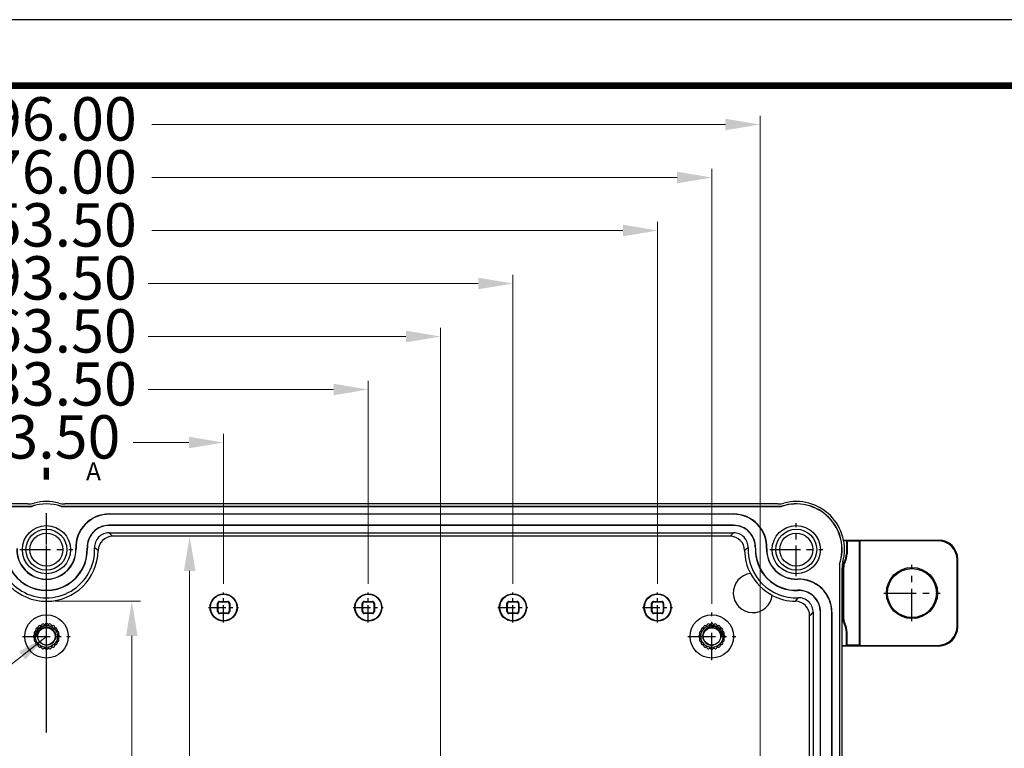
# Model space of a CAD drawing. Units: millimetres. Extents: x 11161 to 11956, y 853 to 1406.
# Drawn here: x 11548 to 11752, y 1254 to 1406 of the extents above; entities that cross this region are included whole.
import ezdxf
from ezdxf.enums import TextEntityAlignment as Align

# ---------------------------------------------------------------- set-up
doc = ezdxf.new("R2010")
doc.units = ezdxf.units.MM
doc.linetypes.add('CENTER', pattern=[50.8, 31.75, -6.35, 6.35, -6.35])
doc.linetypes.add('DIVIDE', pattern=[31.75, 12.7, -6.35, 0, -6.35, 0, -6.35])
for name, color, linetype in [('02___PRT_ALL_AXES', 7, 'Continuous'), ('divide', 56, 'DIVIDE'), ('from', 7, 'Continuous')]:
    doc.layers.add(name, color=color, linetype=linetype)
doc.layers.add('dim', color=3, linetype='Continuous', lineweight=9)
doc.styles.add('FFS', font='SIMFANG.TTF', dxfattribs={"width": 0.9})
doc.styles.add('ROMANC', font='romanc.shx')
doc.styles.add('宋体', font='SimSun.ttf')
doc.dimstyles.new('YanXiu', dxfattribs={"dimtxt": 2.5, "dimasz": 2.2, "dimexe": 1, "dimexo": 0.6, "dimgap": 0.66, "dimtad": 0, "dimzin": 1, "dimdsep": 46, "dimtxsty": 'FFS', "dimcen": 0, "dimclrd": 256, "dimclre": 131, "dimclrt": 42, "dimazin": 0, "dimtfac": 1, "dimtofl": 0, "dimtmove": 0, "dimatfit": 3, "dimfxl": 0, "dimlwd": 5, "dimlwe": 5, "dimarcsym": 0})

# ---------------------------------------------------------------- blocks, each defined once
blk = doc.blocks.new('*D18')
at = {"layer": 'Defpoints', "color": 0}
for p in [(11567.02, 1298.37), (11583, 1298.37), (11567.02, 1056.81)]:
    blk.add_point(p, dxfattribs=at)
at = {"layer": 'dim', "color": 131, "lineweight": 5}
for p, q in [((11568.82, 1298.37), (11584.8, 1298.37)), ((11568.82, 1056.81), (11584.8, 1056.81))]:
    blk.add_line(p, q, dxfattribs=at)
at = {"layer": 'dim', "lineweight": 5}
for p, q in [((11583, 1291.17), (11583, 1198.48)), ((11583, 1064.01), (11583, 1156.7))]:
    blk.add_line(p, q, dxfattribs=at)
at = {"layer": 'dim'}
for points in [[(11581.8, 1291.17), (11584.2, 1291.17), (11583, 1298.37)], [(11581.8, 1064.01), (11584.2, 1064.01), (11583, 1056.81)]]:
    blk.add_solid(points, dxfattribs=at)
at = {"layer": 'dim', "color": 42, "insert": (11583, 1177.59), "char_height": 9, "attachment_point": 5, "rotation": 90, "style": 'FFS'}
blk.add_mtext('241.56', dxfattribs=at)
blk = doc.blocks.new('*D19')
at = {"layer": 'Defpoints', "color": 0}
for p in [(11553.3, 1284.87), (11571, 1284.87), (11553.3, 1070.31)]:
    blk.add_point(p, dxfattribs=at)
at = {"layer": 'dim', "color": 131, "lineweight": 5}
for p, q in [((11555.1, 1284.87), (11572.8, 1284.87)), ((11555.1, 1070.31), (11572.8, 1070.31))]:
    blk.add_line(p, q, dxfattribs=at)
at = {"layer": 'dim', "lineweight": 5}
for p, q in [((11571, 1277.67), (11571, 1198.48)), ((11571, 1077.51), (11571, 1156.7))]:
    blk.add_line(p, q, dxfattribs=at)
at = {"layer": 'dim'}
for points in [[(11569.8, 1277.67), (11572.2, 1277.67), (11571, 1284.87)], [(11569.8, 1077.51), (11572.2, 1077.51), (11571, 1070.31)]]:
    blk.add_solid(points, dxfattribs=at)
at = {"layer": 'dim', "color": 42, "insert": (11571, 1177.59), "char_height": 9, "attachment_point": 5, "rotation": 90, "style": 'FFS'}
blk.add_mtext('214.56', dxfattribs=at)
blk = doc.blocks.new('*D21')
at = {"layer": 'Defpoints', "color": 0}
for p in [(11701.3, 1383.82), (11405.3, 1180.7), (11701.3, 1180.7)]:
    blk.add_point(p, dxfattribs=at)
at = {"layer": 'dim', "color": 131, "lineweight": 5}
for p, q in [((11405.3, 1182.5), (11405.3, 1385.62)), ((11701.3, 1182.5), (11701.3, 1385.62))]:
    blk.add_line(p, q, dxfattribs=at)
at = {"layer": 'dim', "lineweight": 5}
for p, q in [((11412.5, 1383.82), (11531.44, 1383.82)), ((11694.1, 1383.82), (11575.16, 1383.82))]:
    blk.add_line(p, q, dxfattribs=at)
at = {"layer": 'dim'}
for points in [[(11412.5, 1385.02), (11412.5, 1382.62), (11405.3, 1383.82)], [(11694.1, 1385.02), (11694.1, 1382.62), (11701.3, 1383.82)]]:
    blk.add_solid(points, dxfattribs=at)
at = {"layer": 'dim', "color": 42, "insert": (11553.3, 1383.82), "char_height": 9, "attachment_point": 5, "style": 'FFS'}
blk.add_mtext('296.00', dxfattribs=at)
blk = doc.blocks.new('*D5')
at = {"layer": 'Defpoints', "color": 0}
for p in [(11691.3, 1372.82), (11415.3, 1282.54), (11691.3, 1282.54)]:
    blk.add_point(p, dxfattribs=at)
at = {"layer": 'dim', "color": 131, "lineweight": 5}
for p, q in [((11415.3, 1284.34), (11415.3, 1374.62)), ((11691.3, 1284.34), (11691.3, 1374.62))]:
    blk.add_line(p, q, dxfattribs=at)
at = {"layer": 'dim', "lineweight": 5}
for p, q in [((11422.5, 1372.82), (11531.44, 1372.82)), ((11684.1, 1372.82), (11575.16, 1372.82))]:
    blk.add_line(p, q, dxfattribs=at)
at = {"layer": 'dim'}
for points in [[(11422.5, 1374.02), (11422.5, 1371.62), (11415.3, 1372.82)], [(11684.1, 1374.02), (11684.1, 1371.62), (11691.3, 1372.82)]]:
    blk.add_solid(points, dxfattribs=at)
at = {"layer": 'dim', "color": 42, "insert": (11553.3, 1372.82), "char_height": 9, "attachment_point": 5, "style": 'FFS'}
blk.add_mtext('276.00', dxfattribs=at)
blk = doc.blocks.new('*D6')
at = {"layer": 'Defpoints', "color": 0}
for p in [(11680.05, 1361.82), (11426.55, 1286.7), (11680.05, 1286.7)]:
    blk.add_point(p, dxfattribs=at)
at = {"layer": 'dim', "color": 131, "lineweight": 5}
for p, q in [((11426.55, 1288.5), (11426.55, 1363.62)), ((11680.05, 1288.5), (11680.05, 1363.62))]:
    blk.add_line(p, q, dxfattribs=at)
at = {"layer": 'dim', "lineweight": 5}
for p, q in [((11433.75, 1361.82), (11531.44, 1361.82)), ((11672.85, 1361.82), (11575.16, 1361.82))]:
    blk.add_line(p, q, dxfattribs=at)
at = {"layer": 'dim'}
for points in [[(11433.75, 1363.02), (11433.75, 1360.62), (11426.55, 1361.82)], [(11672.85, 1363.02), (11672.85, 1360.62), (11680.05, 1361.82)]]:
    blk.add_solid(points, dxfattribs=at)
at = {"layer": 'dim', "color": 42, "insert": (11553.3, 1361.82), "char_height": 9, "attachment_point": 5, "style": 'FFS'}
blk.add_mtext('253.50', dxfattribs=at)
blk = doc.blocks.new('*D7')
at = {"layer": 'Defpoints', "color": 0}
for p in [(11650.05, 1350.82), (11456.55, 1286.7), (11650.05, 1286.7)]:
    blk.add_point(p, dxfattribs=at)
at = {"layer": 'dim', "color": 131, "lineweight": 5}
for p, q in [((11456.55, 1288.5), (11456.55, 1352.62)), ((11650.05, 1288.5), (11650.05, 1352.62))]:
    blk.add_line(p, q, dxfattribs=at)
at = {"layer": 'dim', "lineweight": 5}
for p, q in [((11463.75, 1350.82), (11532.21, 1350.82)), ((11642.85, 1350.82), (11574.38, 1350.82))]:
    blk.add_line(p, q, dxfattribs=at)
at = {"layer": 'dim'}
for points in [[(11463.75, 1352.02), (11463.75, 1349.62), (11456.55, 1350.82)], [(11642.85, 1352.02), (11642.85, 1349.62), (11650.05, 1350.82)]]:
    blk.add_solid(points, dxfattribs=at)
at = {"layer": 'dim', "color": 42, "insert": (11553.3, 1350.82), "char_height": 9, "attachment_point": 5, "style": 'FFS'}
blk.add_mtext('193.50', dxfattribs=at)
blk = doc.blocks.new('*D8')
at = {"layer": 'Defpoints', "color": 0}
for p in [(11635.05, 1339.82), (11471.55, 1180.7), (11635.05, 1180.7)]:
    blk.add_point(p, dxfattribs=at)
at = {"layer": 'dim', "color": 131, "lineweight": 5}
for p, q in [((11471.55, 1182.5), (11471.55, 1341.62)), ((11635.05, 1182.5), (11635.05, 1341.62))]:
    blk.add_line(p, q, dxfattribs=at)
at = {"layer": 'dim', "lineweight": 5}
for p, q in [((11478.75, 1339.82), (11532.21, 1339.82)), ((11627.85, 1339.82), (11574.38, 1339.82))]:
    blk.add_line(p, q, dxfattribs=at)
at = {"layer": 'dim'}
for points in [[(11478.75, 1341.02), (11478.75, 1338.62), (11471.55, 1339.82)], [(11627.85, 1341.02), (11627.85, 1338.62), (11635.05, 1339.82)]]:
    blk.add_solid(points, dxfattribs=at)
at = {"layer": 'dim', "color": 42, "insert": (11553.3, 1339.82), "char_height": 9, "attachment_point": 5, "style": 'FFS'}
blk.add_mtext('163.50', dxfattribs=at)
blk = doc.blocks.new('*D9')
at = {"layer": 'Defpoints', "color": 0}
for p in [(11620.05, 1328.82), (11486.55, 1286.7), (11620.05, 1286.7)]:
    blk.add_point(p, dxfattribs=at)
at = {"layer": 'dim', "color": 131, "lineweight": 5}
for p, q in [((11486.55, 1288.5), (11486.55, 1330.62)), ((11620.05, 1288.5), (11620.05, 1330.62))]:
    blk.add_line(p, q, dxfattribs=at)
at = {"layer": 'dim', "lineweight": 5}
for p, q in [((11493.75, 1328.82), (11532.21, 1328.82)), ((11612.85, 1328.82), (11574.38, 1328.82))]:
    blk.add_line(p, q, dxfattribs=at)
at = {"layer": 'dim'}
for points in [[(11493.75, 1330.02), (11493.75, 1327.62), (11486.55, 1328.82)], [(11612.85, 1330.02), (11612.85, 1327.62), (11620.05, 1328.82)]]:
    blk.add_solid(points, dxfattribs=at)
at = {"layer": 'dim', "color": 42, "insert": (11553.3, 1328.82), "char_height": 9, "attachment_point": 5, "style": 'FFS'}
blk.add_mtext('133.50', dxfattribs=at)
blk = doc.blocks.new('*D10')
at = {"layer": 'Defpoints', "color": 0}
for p in [(11590.05, 1317.82), (11516.55, 1286.7), (11590.05, 1286.7)]:
    blk.add_point(p, dxfattribs=at)
at = {"layer": 'dim', "color": 131, "lineweight": 5}
for p, q in [((11516.55, 1288.5), (11516.55, 1319.62)), ((11590.05, 1288.5), (11590.05, 1319.62))]:
    blk.add_line(p, q, dxfattribs=at)
at = {"layer": 'dim', "lineweight": 5}
for p, q in [((11523.75, 1317.82), (11535.3, 1317.82)), ((11582.85, 1317.82), (11571.3, 1317.82))]:
    blk.add_line(p, q, dxfattribs=at)
at = {"layer": 'dim'}
for points in [[(11523.75, 1319.02), (11523.75, 1316.62), (11516.55, 1317.82)], [(11582.85, 1319.02), (11582.85, 1316.62), (11590.05, 1317.82)]]:
    blk.add_solid(points, dxfattribs=at)
at = {"layer": 'dim', "color": 42, "insert": (11553.3, 1317.82), "char_height": 9, "attachment_point": 5, "style": 'FFS'}
blk.add_mtext('73.50', dxfattribs=at)
blk = doc.blocks.new('TK-D')
at = {"layer": 'from'}
blk.add_lwpolyline([(-594.5, -413.12), (594.5, -413.12), (594.5, 413.12), (-594.5, 413.12)], close=True, dxfattribs=at)
at = {"layer": 'from', "const_width": 2.05}
blk.add_lwpolyline([(-574.01, -392.63), (-574.01, 392.63), (574.01, 392.63), (574.01, -392.63), (-574.01, -392.63)], dxfattribs=at)
at = {"layer": 'from', "color": 6, "style": '宋体', "width": 0.7}
blk.add_attdef('70001', text='', height=6.65, dxfattribs=at).set_placement((459.48, -354.07), align=Align.MIDDLE)

msp = doc.modelspace()

# ---------------------------------------------------------------- linework, layer by layer
at = {"color": 7, "linetype": 'Continuous'}
for p, q in [((11549.458, 1305.089), (11401.64, 1305.089)), ((11704.958, 1305.089), (11557.14, 1305.089)), ((11400.837, 1304.568), (11550.261, 1304.568)), ((11400.84, 1304.589), (11550.258, 1304.589)), ((11556.337, 1304.568), (11705.761, 1304.568)), ((11556.34, 1304.589), (11705.758, 1304.589)), ((11566.289, 1302.989), (11695.809, 1302.989)), ((11566.289, 1302.94), (11566.289, 1302.989)), ((11695.809, 1302.94), (11566.289, 1302.94)), ((11695.809, 1302.94), (11695.809, 1302.989)), ((11695.809, 1300.65), (11566.289, 1300.65)), ((11566.289, 1300.601), (11566.289, 1300.65)), ((11695.809, 1300.601), (11566.289, 1300.601)), ((11566.289, 1299.089), (11695.809, 1299.089)), ((11695.809, 1300.601), (11695.809, 1300.65)), ((11695.081, 1298.369), (11567.017, 1298.369)), ((11718.593, 1297.589), (11738.3, 1297.589)), ((11719.199, 1297.449), (11718.606, 1297.449)), ((11719.339, 1297.379), (11719.199, 1297.449)), ((11719.199, 1297.449), (11719.199, 1294.738)), ((11719.339, 1297.379), (11719.339, 1294.738)), ((11721.859, 1297.379), (11719.339, 1297.379)), ((11721.859, 1297.379), (11721.999, 1297.449)), ((11721.859, 1297.379), (11721.859, 1275.798)), ((11721.999, 1297.449), (11721.999, 1275.728)), ((11738.16, 1297.449), (11721.999, 1297.449)), ((11738.3, 1297.589), (11738.16, 1297.449)), ((11559.443, 1295.825), (11559.394, 1295.823)), ((11561.78, 1295.915), (11561.732, 1295.913)), ((11700.317, 1295.915), (11700.366, 1295.913)), ((11702.655, 1295.825), (11702.703, 1295.823)), ((11719.199, 1294.738), (11719.339, 1294.738)), ((11742.299, 1293.589), (11742.159, 1293.45)), ((11742.159, 1279.728), (11742.159, 1293.45)), ((11742.299, 1279.588), (11742.299, 1293.589)), ((11717.778, 1292.551), (11717.778, 1062.627)), ((11717.799, 1292.547), (11717.799, 1062.63)), ((11718.299, 1063.429), (11718.299, 1291.748)), ((11718.499, 1292.014), (11718.499, 1281.163)), ((11718.639, 1281.199), (11718.639, 1291.979)), ((11709.035, 1289.444), (11709.034, 1289.493)), ((11709.125, 1287.107), (11709.124, 1287.156)), ((11588.895, 1284.343), (11588.799, 1284.439)), ((11588.799, 1282.739), (11588.799, 1284.439)), ((11589.295, 1284.743), (11589.199, 1284.839)), ((11589.199, 1284.839), (11590.899, 1284.839)), ((11589.295, 1284.743), (11590.803, 1284.743)), ((11590.803, 1284.743), (11590.899, 1284.839)), ((11591.203, 1284.343), (11591.299, 1284.439)), ((11591.299, 1284.439), (11591.299, 1282.739)), ((11618.895, 1284.343), (11618.799, 1284.439)), ((11618.799, 1282.739), (11618.799, 1284.439)), ((11619.295, 1284.743), (11619.199, 1284.839)), ((11619.199, 1284.839), (11620.899, 1284.839)), ((11619.295, 1284.743), (11620.803, 1284.743)), ((11620.803, 1284.743), (11620.899, 1284.839)), ((11621.203, 1284.343), (11621.299, 1284.439)), ((11621.299, 1284.439), (11621.299, 1282.739)), ((11648.895, 1284.343), (11648.799, 1284.439)), ((11648.799, 1282.739), (11648.799, 1284.439)), ((11649.295, 1284.743), (11649.199, 1284.839)), ((11649.199, 1284.839), (11650.899, 1284.839)), ((11649.295, 1284.743), (11650.803, 1284.743)), ((11650.803, 1284.743), (11650.899, 1284.839)), ((11651.203, 1284.343), (11651.299, 1284.439)), ((11651.299, 1284.439), (11651.299, 1282.739)), ((11678.895, 1284.343), (11678.799, 1284.439)), ((11678.799, 1282.739), (11678.799, 1284.439)), ((11679.295, 1284.743), (11679.199, 1284.839)), ((11679.199, 1284.839), (11680.899, 1284.839)), ((11679.295, 1284.743), (11680.803, 1284.743)), ((11680.803, 1284.743), (11680.899, 1284.839)), ((11681.203, 1284.343), (11681.299, 1284.439)), ((11681.299, 1284.439), (11681.299, 1282.739)), ((11588.895, 1282.835), (11588.799, 1282.739)), ((11588.895, 1282.835), (11588.895, 1284.343)), ((11589.295, 1282.435), (11589.199, 1282.339)), ((11590.803, 1282.435), (11589.295, 1282.435)), ((11590.803, 1282.435), (11590.899, 1282.339)), ((11591.203, 1284.343), (11591.203, 1282.835)), ((11591.203, 1282.835), (11591.299, 1282.739)), ((11618.895, 1282.835), (11618.799, 1282.739)), ((11618.895, 1282.835), (11618.895, 1284.343)), ((11619.295, 1282.435), (11619.199, 1282.339)), ((11620.803, 1282.435), (11619.295, 1282.435)), ((11620.803, 1282.435), (11620.899, 1282.339)), ((11621.203, 1284.343), (11621.203, 1282.835)), ((11621.203, 1282.835), (11621.299, 1282.739)), ((11648.895, 1282.835), (11648.799, 1282.739)), ((11648.895, 1282.835), (11648.895, 1284.343)), ((11649.295, 1282.435), (11649.199, 1282.339)), ((11650.803, 1282.435), (11649.295, 1282.435)), ((11650.803, 1282.435), (11650.899, 1282.339)), ((11651.203, 1284.343), (11651.203, 1282.835)), ((11651.203, 1282.835), (11651.299, 1282.739)), ((11678.895, 1282.835), (11678.799, 1282.739)), ((11678.895, 1282.835), (11678.895, 1284.343)), ((11679.295, 1282.435), (11679.199, 1282.339)), ((11680.803, 1282.435), (11679.295, 1282.435)), ((11680.803, 1282.435), (11680.899, 1282.339)), ((11681.203, 1284.343), (11681.203, 1282.835)), ((11681.203, 1282.835), (11681.299, 1282.739)), ((11712.299, 1282.598), (11712.299, 1072.579)), ((11713.811, 1072.579), (11713.811, 1282.598)), ((11713.811, 1282.598), (11713.86, 1282.598)), ((11713.86, 1072.579), (11713.86, 1282.598)), ((11716.15, 1072.579), (11716.15, 1282.598)), ((11716.15, 1282.598), (11716.199, 1282.598)), ((11716.199, 1282.598), (11716.199, 1072.579)), ((11590.899, 1282.339), (11589.199, 1282.339)), ((11620.899, 1282.339), (11619.199, 1282.339)), ((11650.899, 1282.339), (11649.199, 1282.339)), ((11680.899, 1282.339), (11679.199, 1282.339)), ((11711.579, 1073.307), (11711.579, 1281.871)), ((11719.199, 1275.728), (11719.199, 1278.439)), ((11719.199, 1278.439), (11719.339, 1278.439)), ((11719.339, 1275.798), (11719.339, 1278.439)), ((11742.299, 1279.588), (11742.159, 1279.728)), ((11554.668, 1276.324), (11554.666, 1276.322)), ((11689.93, 1276.324), (11689.932, 1276.322)), ((11718.299, 1275.728), (11719.199, 1275.728)), ((11738.3, 1275.589), (11718.299, 1275.589)), ((11719.339, 1275.798), (11719.199, 1275.728)), ((11721.859, 1275.798), (11719.339, 1275.798)), ((11721.859, 1275.798), (11721.999, 1275.728)), ((11721.999, 1275.728), (11738.16, 1275.728)), ((11738.3, 1275.589), (11738.16, 1275.728))]:
    msp.add_line(p, q, dxfattribs=at)
at = {"color": 1, "linetype": 'CENTER', "ltscale": 1.024}
msp.add_line((11553.299, 1049.589), (11553.299, 1305.589), dxfattribs=at)
at = {"color": 1, "linetype": 'CENTER', "ltscale": 0.2}
for p, q in [((11553.299, 1290.089), (11553.299, 1301.089)), ((11708.799, 1290.089), (11708.799, 1301.089)), ((11547.799, 1295.589), (11558.799, 1295.589)), ((11703.299, 1295.589), (11714.299, 1295.589))]:
    msp.add_line(p, q, dxfattribs=at)
at = {"color": 1, "linetype": 'CENTER', "ltscale": 0.212}
for p, q in [((11732.799, 1280.759), (11732.799, 1292.419)), ((11726.969, 1286.589), (11738.629, 1286.589))]:
    msp.add_line(p, q, dxfattribs=at)
at = {"color": 1, "linetype": 'CENTER', "ltscale": 0.113091}
for p, q in [((11590.049, 1280.479), (11590.049, 1286.699)), ((11620.049, 1280.479), (11620.049, 1286.699)), ((11650.049, 1280.479), (11650.049, 1286.699)), ((11680.049, 1280.479), (11680.049, 1286.699)), ((11586.939, 1283.589), (11593.159, 1283.589)), ((11616.939, 1283.589), (11623.159, 1283.589)), ((11646.939, 1283.589), (11653.159, 1283.589)), ((11676.939, 1283.589), (11683.159, 1283.589))]:
    msp.add_line(p, q, dxfattribs=at)
at = {"color": 7, "linetype": 'Continuous'}
for centre, radius in [((11553.299, 1295.589), 5), ((11553.299, 1295.589), 4.25), ((11708.799, 1295.589), 5), ((11708.799, 1295.589), 4.25), ((11732.799, 1286.589), 5.3), ((11732.799, 1286.589), 5.086), ((11590.049, 1283.589), 2.827), ((11590.049, 1283.589), 2.74), ((11620.049, 1283.589), 2.827), ((11620.049, 1283.589), 2.74), ((11650.049, 1283.589), 2.827), ((11650.049, 1283.589), 2.74), ((11680.049, 1283.589), 2.827), ((11680.049, 1283.589), 2.74), ((11553.299, 1277.589), 2.3), ((11553.299, 1277.589), 1.8), ((11691.299, 1277.589), 2.3), ((11691.299, 1277.589), 1.8)]:
    msp.add_circle(centre, radius, dxfattribs=at)
for centre, radius, start, end in [((11549.458, 1310.089), 5, 270, 284.83511), ((11553.299, 1295.589), 9.479, 71.30747, 108.69253), ((11553.299, 1295.589), 10, 75.16489, 104.83511), ((11557.14, 1310.089), 5, 255.16489, 270), ((11704.958, 1310.089), 5, 270, 284.83511), ((11708.799, 1295.589), 9.5, 341.32828, 108.67172), ((11708.799, 1295.589), 9.479, 341.30747, 108.69253), ((11708.799, 1295.589), 10, 345.16489, 104.83511), ((11553.299, 1295.589), 9.5, 104.93045, 108.67172), ((11553.299, 1295.589), 9.5, 71.32828, 75.06734), ((11566.289, 1296.089), 6.9, 90, 182.20423), ((11566.289, 1296.089), 6.851, 90, 182.20423), ((11695.809, 1296.089), 6.9, 357.79577, 90), ((11695.809, 1296.089), 6.851, 357.79577, 90), ((11566.289, 1296.089), 4.561, 90, 182.20423), ((11566.289, 1296.089), 4.512, 90, 182.20423), ((11566.289, 1296.089), 3, 89.99904, 182.20573), ((11540.209, 1271.996), 37.606, 44.53043, 46.09027), ((11721.889, 1271.996), 37.606, 133.90974, 135.46957), ((11695.809, 1296.089), 4.561, 357.79577, 90), ((11695.809, 1296.089), 4.512, 357.79577, 90), ((11695.809, 1296.089), 3, 357.79429, 90.00096), ((11567.017, 1295.369), 3, 89.99917, 179.08266), ((11695.081, 1295.369), 3, 0.91734, 90.00083), ((11553.299, 1295.589), 10.72, 180.91817, 359.08183), ((11553.299, 1295.589), 10, 177.79525, 2.20474), ((11553.299, 1295.589), 8.488, 177.79577, 2.20423), ((11553.299, 1295.589), 8.439, 177.79577, 2.20423), ((11553.299, 1295.589), 6.149, 177.79577, 2.20423), ((11553.299, 1295.589), 6.1, 177.79577, 2.20423), ((11548.015, 1275.292), 25.712, 51.50873, 53.54725), ((11714.083, 1275.292), 25.711, 126.45275, 128.49127), ((11708.799, 1295.589), 10.72, 180.91817, 207.59637), ((11708.799, 1295.589), 10, 177.79525, 272.20475), ((11708.799, 1295.589), 8.488, 177.79577, 272.20423), ((11708.799, 1295.589), 8.439, 177.79577, 272.20423), ((11708.799, 1295.589), 6.149, 177.79577, 272.20423), ((11708.799, 1295.589), 6.1, 177.79577, 272.20423), ((11715.549, 1294.738), 3.65, 331.17299, 0), ((11715.549, 1294.738), 3.79, 331.53036, 0), ((11723.299, 1291.748), 5, 165.16489, 180), ((11720.498, 1292.014), 1.999, 160.73962, 180.00026), ((11720.5, 1292.013), 2.002, 151.17993, 160.73242), ((11720.637, 1291.979), 1.999, 151.53011, 180.00025), ((11726.246, 1314.276), 22.58, 250.60303, 250.96232), ((11699.799, 1286.589), 4.065, 96.47849, 353.52151), ((11708.799, 1295.589), 10.681, 207.6765, 242.3235), ((11729.985, 1336.709), 46.147, 255.58691, 255.7659), ((11709.299, 1282.598), 6.9, 0, 92.20423), ((11709.299, 1282.598), 6.851, 0, 92.20423), ((11709.299, 1282.598), 4.561, 0, 92.20423), ((11709.299, 1282.598), 4.512, 0, 92.20423), ((11708.799, 1295.589), 10.72, 242.40363, 269.08183), ((11688.538, 1300.846), 25.667, 321.50697, 323.549), ((11708.579, 1281.871), 3, 359.99917, 89.08266), ((11709.299, 1282.598), 3, 359.99904, 92.20571), ((11685.247, 1308.639), 37.549, 314.52924, 316.09145), ((11730.002, 1236.402), 46.215, 104.23421, 104.41294), ((11720.498, 1281.163), 1.999, 179.99974, 208.82727), ((11720.637, 1281.199), 1.999, 179.99975, 208.46989), ((11551.031, 1278.326), 0.315, 102.29192, 221.70808), ((11550.932, 1278.78), 0.15, 282.29192, 29.18149), ((11551.37, 1278.99), 0.315, 84.29192, 203.70808), ((11553.299, 1277.589), 2.5, 152.72209, 153.27791), ((11550.944, 1278.803), 0.15, 332.72209, 23.70808), ((11553.278, 1277.531), 2.08, 142.79855, 178.4003), ((11551.416, 1279.453), 0.15, 264.29192, 11.18149), ((11553.299, 1277.589), 2.5, 134.72209, 135.27791), ((11551.434, 1279.472), 0.15, 314.72209, 5.70808), ((11551.897, 1279.518), 0.315, 66.29192, 185.70808), ((11553.259, 1277.543), 2.058, 133.83698, 142.7411), ((11553.253, 1277.549), 2.048, 124.91223, 133.83239), ((11552.084, 1279.944), 0.15, 246.29192, 353.18149), ((11553.299, 1277.589), 2.5, 116.72209, 117.27791), ((11552.107, 1279.956), 0.15, 296.72209, 347.70808), ((11552.562, 1279.857), 0.315, 48.29192, 167.70808), ((11552.872, 1280.204), 0.15, 228.29192, 335.18149), ((11553.299, 1277.589), 2.5, 98.72209, 99.27791), ((11552.897, 1280.208), 0.15, 278.72209, 329.70808), ((11553.299, 1279.973), 0.315, 30.29192, 149.70808), ((11553.701, 1280.208), 0.15, 210.29192, 317.18149), ((11553.299, 1277.589), 2.5, 80.72209, 81.27791), ((11553.726, 1280.204), 0.15, 260.72209, 311.70808), ((11554.036, 1279.857), 0.315, 12.29192, 131.70808), ((11554.491, 1279.956), 0.15, 192.29192, 299.18149), ((11553.299, 1277.589), 2.5, 62.72209, 63.27791), ((11554.513, 1279.944), 0.15, 242.72209, 293.70808), ((11554.701, 1279.518), 0.315, 354.29192, 113.70808), ((11553.257, 1277.633), 1.956, 43.86208, 45.94918), ((11553.26, 1277.635), 1.953, 34.85834, 43.86277), ((11555.164, 1279.472), 0.15, 174.29192, 281.18149), ((11553.299, 1277.589), 2.5, 44.72209, 45.27791), ((11555.182, 1279.453), 0.15, 224.72209, 275.70808), ((11555.228, 1278.99), 0.315, 336.29192, 95.70808), ((11555.654, 1278.803), 0.15, 156.29192, 263.18149), ((11553.299, 1277.589), 2.5, 26.72209, 27.27791), ((11555.666, 1278.78), 0.15, 206.72209, 257.70808), ((11555.567, 1278.326), 0.315, 318.29192, 77.70808), ((11689.031, 1278.326), 0.315, 102.29192, 221.70808), ((11688.944, 1278.803), 0.15, 276.81851, 23.70808), ((11688.932, 1278.78), 0.15, 282.29192, 333.27791), ((11689.37, 1278.99), 0.315, 84.29192, 203.70808), ((11691.299, 1277.589), 2.5, 152.72209, 153.27791), ((11689.416, 1279.453), 0.15, 264.29192, 315.27791), ((11689.434, 1279.472), 0.15, 258.81851, 5.70808), ((11691.299, 1277.589), 2.5, 134.72209, 135.27791), ((11689.897, 1279.518), 0.315, 66.29192, 185.70808), ((11691.338, 1277.635), 1.953, 136.13723, 145.14166), ((11691.341, 1277.633), 1.956, 134.05082, 136.13792), ((11690.084, 1279.944), 0.15, 246.29192, 297.27791), ((11690.107, 1279.956), 0.15, 240.81851, 347.70808), ((11691.299, 1277.589), 2.5, 116.72209, 117.27791), ((11690.562, 1279.857), 0.315, 48.29192, 167.70808), ((11690.872, 1280.204), 0.15, 228.29192, 279.27791), ((11690.897, 1280.208), 0.15, 222.81851, 329.70808), ((11691.299, 1277.589), 2.5, 98.72209, 99.27791), ((11691.299, 1279.973), 0.315, 30.29192, 149.70808), ((11691.701, 1280.208), 0.15, 210.29192, 261.27791), ((11691.726, 1280.204), 0.15, 204.81851, 311.70808), ((11691.299, 1277.589), 2.5, 80.72209, 81.27791), ((11692.036, 1279.857), 0.315, 12.29192, 131.70808), ((11692.491, 1279.956), 0.15, 192.29192, 243.27791), ((11692.513, 1279.944), 0.15, 186.81851, 293.70808), ((11691.299, 1277.589), 2.5, 62.72209, 63.27791), ((11691.345, 1277.549), 2.048, 46.16761, 55.08777), ((11692.701, 1279.518), 0.315, 354.29192, 113.70808), ((11691.339, 1277.543), 2.058, 37.2589, 46.16302), ((11691.319, 1277.531), 2.08, 1.5997, 37.20145), ((11693.164, 1279.472), 0.15, 174.29192, 225.27791), ((11693.182, 1279.453), 0.15, 168.81851, 275.70808), ((11691.299, 1277.589), 2.5, 44.72209, 45.27791), ((11693.228, 1278.99), 0.315, 336.29192, 95.70808), ((11693.654, 1278.803), 0.15, 156.29192, 207.27791), ((11693.666, 1278.78), 0.15, 150.81851, 257.70808), ((11691.299, 1277.589), 2.5, 26.72209, 27.27791), ((11693.567, 1278.326), 0.315, 318.29192, 77.70808), ((11726.261, 1258.858), 22.625, 109.03799, 109.39657), ((11715.549, 1278.439), 3.65, 0, 28.82701), ((11715.549, 1278.439), 3.79, 0, 28.46964), ((11550.914, 1277.589), 0.315, 120.29192, 239.70808), ((11551.031, 1276.852), 0.315, 138.29192, 257.70808), ((11550.684, 1277.161), 0.15, 318.29192, 65.18149), ((11550.68, 1277.99), 0.15, 300.29192, 47.18149), ((11550.68, 1277.187), 0.15, 8.72209, 59.70808), ((11550.684, 1278.016), 0.15, 350.72209, 41.70808), ((11553.299, 1277.589), 2.5, 170.72209, 171.27791), ((11553.299, 1277.589), 2.5, 188.72209, 189.27791), ((11550.944, 1276.374), 0.15, 336.29192, 83.18149), ((11550.932, 1276.397), 0.15, 26.72209, 77.70808), ((11551.37, 1276.187), 0.315, 156.29192, 275.70808), ((11553.299, 1277.589), 2.5, 206.72209, 207.27791), ((11555.228, 1276.187), 0.315, 264.29192, 23.70808), ((11555.654, 1276.374), 0.15, 152.72209, 203.70808), ((11555.666, 1276.397), 0.15, 102.29192, 209.18149), ((11553.299, 1277.589), 2.5, 332.72209, 333.27791), ((11555.567, 1276.852), 0.315, 282.29192, 41.70808), ((11555.914, 1278.016), 0.15, 138.29192, 245.18149), ((11555.914, 1277.161), 0.15, 170.72209, 221.70808), ((11553.299, 1277.589), 2.5, 8.72209, 9.27791), ((11553.299, 1277.589), 2.5, 350.72209, 351.27791), ((11555.918, 1277.187), 0.15, 120.29192, 227.18149), ((11555.918, 1277.99), 0.15, 188.72209, 239.70808), ((11555.684, 1277.589), 0.315, 300.29192, 59.70808), ((11688.914, 1277.589), 0.315, 120.29192, 239.70808), ((11689.031, 1276.852), 0.315, 138.29192, 257.70808), ((11688.684, 1278.016), 0.15, 294.81851, 41.70808), ((11688.68, 1277.99), 0.15, 300.29192, 351.27791), ((11688.68, 1277.187), 0.15, 312.81851, 59.70808), ((11688.684, 1277.161), 0.15, 318.29192, 9.27791), ((11691.299, 1277.589), 2.5, 170.72209, 171.27791), ((11691.299, 1277.589), 2.5, 188.72209, 189.27791), ((11688.932, 1276.397), 0.15, 330.81851, 77.70808), ((11689.37, 1276.187), 0.315, 156.29192, 275.70808), ((11691.299, 1277.589), 2.5, 206.72209, 207.27791), ((11688.944, 1276.374), 0.15, 336.29192, 27.27791), ((11693.228, 1276.187), 0.315, 264.29192, 23.70808), ((11693.654, 1276.374), 0.15, 96.81851, 203.70808), ((11691.299, 1277.589), 2.5, 332.72209, 333.27791), ((11693.666, 1276.397), 0.15, 102.29192, 153.27791), ((11693.567, 1276.852), 0.315, 282.29192, 41.70808), ((11693.914, 1278.016), 0.15, 138.29192, 189.27791), ((11693.914, 1277.161), 0.15, 114.81851, 221.70808), ((11691.299, 1277.589), 2.5, 8.72209, 9.27791), ((11691.299, 1277.589), 2.5, 350.72209, 351.27791), ((11693.918, 1277.99), 0.15, 132.81851, 239.70808), ((11693.918, 1277.187), 0.15, 120.29192, 171.27791), ((11693.684, 1277.589), 0.315, 300.29192, 59.70808), ((11551.416, 1275.724), 0.15, 44.72209, 95.70808), ((11551.434, 1275.706), 0.15, 354.29192, 101.18149), ((11553.299, 1277.589), 2.5, 224.72209, 225.27791), ((11551.897, 1275.659), 0.315, 174.29192, 293.70808), ((11552.084, 1275.233), 0.15, 62.72209, 113.70808), ((11552.107, 1275.222), 0.15, 12.29192, 119.18149), ((11553.299, 1277.589), 2.5, 242.72209, 243.27791), ((11552.562, 1275.321), 0.315, 192.29192, 311.70808), ((11552.872, 1274.973), 0.15, 80.72209, 131.70808), ((11552.897, 1274.969), 0.15, 30.29192, 137.18149), ((11553.299, 1277.589), 2.5, 260.72209, 261.27791), ((11553.358, 1277.573), 1.799, 255.21104, 258.15058), ((11553.359, 1277.579), 1.805, 258.14915, 258.86921), ((11553.359, 1277.58), 1.806, 258.86917, 259.16557), ((11553.359, 1277.581), 1.807, 259.16557, 259.55698), ((11553.299, 1275.204), 0.315, 210.29192, 329.70808), ((11553.701, 1274.969), 0.15, 98.72209, 149.70808), ((11553.726, 1274.973), 0.15, 48.29192, 155.18149), ((11553.299, 1277.589), 2.5, 278.72209, 279.27791), ((11554.036, 1275.321), 0.315, 228.29192, 347.70808), ((11554.491, 1275.222), 0.15, 116.72209, 167.70808), ((11554.513, 1275.233), 0.15, 66.29192, 173.18149), ((11553.299, 1277.589), 2.5, 296.72209, 297.27791), ((11554.701, 1275.659), 0.315, 246.29192, 5.70808), ((11555.164, 1275.706), 0.15, 134.72209, 185.70808), ((11555.182, 1275.724), 0.15, 84.29192, 191.18149), ((11553.299, 1277.589), 2.5, 314.72209, 315.27791), ((11689.416, 1275.724), 0.15, 348.81851, 95.70808), ((11691.299, 1277.589), 2.5, 224.72209, 225.27791), ((11689.434, 1275.706), 0.15, 354.29192, 45.27791), ((11689.897, 1275.659), 0.315, 174.29192, 293.70808), ((11690.084, 1275.233), 0.15, 6.81851, 113.70808), ((11691.299, 1277.589), 2.5, 242.72209, 243.27791), ((11690.107, 1275.222), 0.15, 12.29192, 63.27791), ((11690.562, 1275.321), 0.315, 192.29192, 311.70808), ((11690.872, 1274.973), 0.15, 24.81851, 131.70808), ((11691.299, 1277.589), 2.5, 260.72209, 261.27791), ((11690.897, 1274.969), 0.15, 30.29192, 81.27791), ((11691.299, 1275.204), 0.315, 210.29192, 329.70808), ((11691.239, 1277.581), 1.807, 280.44302, 280.83443), ((11691.701, 1274.969), 0.15, 42.81851, 149.70808), ((11691.239, 1277.58), 1.806, 280.83443, 281.13083), ((11691.239, 1277.579), 1.805, 281.13079, 281.85085), ((11691.24, 1277.573), 1.799, 281.84942, 284.78896), ((11691.299, 1277.589), 2.5, 278.72209, 279.27791), ((11691.726, 1274.973), 0.15, 48.29192, 99.27791), ((11692.036, 1275.321), 0.315, 228.29192, 347.70808), ((11692.491, 1275.222), 0.15, 60.81851, 167.70808), ((11691.299, 1277.589), 2.5, 296.72209, 297.27791), ((11692.513, 1275.233), 0.15, 66.29192, 117.27791), ((11692.701, 1275.659), 0.315, 246.29192, 5.70808), ((11693.164, 1275.706), 0.15, 78.81851, 185.70808), ((11691.299, 1277.589), 2.5, 314.72209, 315.27791), ((11693.182, 1275.724), 0.15, 84.29192, 135.27791)]:
    msp.add_arc(centre, radius, start, end, dxfattribs=at)
for centre, major_axis, start_param, end_param in [((11738.159, 1293.448), (-2.829, -2.829), 2.3563468, 3.9268385), ((11738.298, 1293.588), (2.829, 2.829), -0.7852459, 0.7852459), ((11589.199, 1284.439), (-0.283, 0.283), -0.7852459, 0.7852459), ((11589.295, 1284.343), (0.283, -0.283), 2.3563468, 3.9268385), ((11590.803, 1284.343), (-0.283, -0.283), 2.3563468, 3.9268385), ((11590.899, 1284.439), (0.283, 0.283), -0.7852459, 0.7852459), ((11619.199, 1284.439), (0.283, -0.283), 2.3563468, 3.9268385), ((11619.295, 1284.343), (0.283, -0.283), 2.3563468, 3.9268385), ((11620.803, 1284.343), (-0.283, -0.283), 2.3563468, 3.9268385), ((11620.899, 1284.439), (0.283, 0.283), -0.7852459, 0.7852459), ((11649.199, 1284.439), (0.283, -0.283), 2.3563468, 3.9268385), ((11649.295, 1284.343), (0.283, -0.283), 2.3563468, 3.9268385), ((11650.803, 1284.343), (-0.283, -0.283), 2.3563468, 3.9268385), ((11650.899, 1284.439), (0.283, 0.283), -0.7852459, 0.7852459), ((11679.199, 1284.439), (0.283, -0.283), 2.3563468, 3.9268385), ((11679.295, 1284.343), (0.283, -0.283), 2.3563468, 3.9268385), ((11680.803, 1284.343), (-0.283, -0.283), 2.3563468, 3.9268385), ((11680.899, 1284.439), (0.283, 0.283), -0.7852459, 0.7852459), ((11589.199, 1282.739), (0.283, 0.283), -3.9268385, -2.3563468), ((11589.295, 1282.835), (0.283, 0.283), 2.3563468, 3.9268385), ((11590.803, 1282.835), (-0.283, 0.283), 2.3563468, 3.9268385), ((11590.899, 1282.739), (-0.283, 0.283), -3.9268385, -2.3563468), ((11619.199, 1282.739), (0.283, 0.283), -3.9268385, -2.3563468), ((11619.295, 1282.835), (0.283, 0.283), 2.3563468, 3.9268385), ((11620.803, 1282.835), (-0.283, 0.283), 2.3563468, 3.9268385), ((11620.899, 1282.739), (0.283, -0.283), -0.7852459, 0.7852459), ((11649.199, 1282.739), (0.283, 0.283), -3.9268385, -2.3563468), ((11649.295, 1282.835), (0.283, 0.283), 2.3563468, 3.9268385), ((11650.803, 1282.835), (-0.283, 0.283), 2.3563468, 3.9268385), ((11650.899, 1282.739), (0.283, -0.283), -0.7852459, 0.7852459), ((11679.199, 1282.739), (0.283, 0.283), -3.9268385, -2.3563468), ((11679.295, 1282.835), (0.283, 0.283), 2.3563468, 3.9268385), ((11680.803, 1282.835), (-0.283, 0.283), 2.3563468, 3.9268385), ((11680.899, 1282.739), (0.283, -0.283), -0.7852459, 0.7852459), ((11738.159, 1279.729), (-2.829, 2.829), 2.3563468, 3.9268385), ((11738.298, 1279.589), (-2.829, 2.829), -3.9268385, -2.3563468)]:
    msp.add_ellipse(centre, major_axis=major_axis, ratio=0.9996955, start_param=start_param, end_param=end_param, dxfattribs=at)
for points, start_tangent, end_tangent in [([(11551.677, 1278.37), (11551.528, 1278.207), (11551.396, 1278.02), (11551.286, 1277.814), (11551.199, 1277.589)], (-0.7203979, -0.693561), (-0.3033144, -0.9528905)), ([(11552.08, 1279.229), (11552.354, 1279.39), (11552.648, 1279.506), (11552.956, 1279.574), (11553.272, 1279.594), (11553.583, 1279.564), (11553.885, 1279.487), (11554.17, 1279.363), (11554.435, 1279.195), (11554.617, 1279.039)], (0.8200868, 0.5722392), (0.7187166, -0.6953031)), ([(11554.862, 1278.751), (11555.017, 1278.486), (11555.129, 1278.196), (11555.193, 1277.893), (11555.208, 1277.589)], (0.5714645, -0.8206268), (-0.0318149, -0.9994938)), ([(11689.736, 1278.751), (11689.581, 1278.486), (11689.468, 1278.196), (11689.404, 1277.893), (11689.39, 1277.589)], (-0.5714645, -0.8206268), (0.0318149, -0.9994938)), ([(11692.518, 1279.229), (11692.244, 1279.39), (11691.95, 1279.506), (11691.642, 1279.574), (11691.326, 1279.594), (11691.015, 1279.564), (11690.713, 1279.487), (11690.427, 1279.363), (11690.163, 1279.195), (11689.981, 1279.039)], (-0.8200868, 0.5722392), (-0.7187166, -0.6953031)), ([(11692.921, 1278.37), (11693.07, 1278.207), (11693.201, 1278.02), (11693.312, 1277.814), (11693.399, 1277.589)], (0.7203979, -0.693561), (0.3033144, -0.9528905)), ([(11554.666, 1276.322), (11554.457, 1276.14), (11554.222, 1275.991), (11553.969, 1275.879), (11553.706, 1275.807), (11553.437, 1275.776), (11553.165, 1275.784), (11553.032, 1275.804)], (-0.703034, -0.7111562), (-0.9834356, 0.1812578)), ([(11555.208, 1277.589), (11555.178, 1277.307), (11555.106, 1277.032), (11554.993, 1276.77), (11554.845, 1276.532), (11554.668, 1276.324)], (-0.0318149, -0.9994938), (-0.7022238, -0.7119563)), ([(11689.39, 1277.589), (11689.42, 1277.307), (11689.492, 1277.032), (11689.604, 1276.77), (11689.753, 1276.532), (11689.93, 1276.324)], (0.0318149, -0.9994938), (0.7022238, -0.7119563)), ([(11689.932, 1276.322), (11690.141, 1276.14), (11690.376, 1275.991), (11690.629, 1275.879), (11690.891, 1275.807), (11691.161, 1275.776), (11691.433, 1275.784), (11691.566, 1275.804)], (0.703034, -0.7111562), (0.9834356, 0.1812578))]:
    msp.add_spline(points, degree=3, dxfattribs=dict(at, start_tangent=start_tangent, end_tangent=end_tangent))
at = {"layer": '02___PRT_ALL_AXES', "color": 1, "linetype": 'CENTER', "ltscale": 0.18}
for p, q in [((11553.299, 1272.639), (11553.299, 1282.539)), ((11691.299, 1272.639), (11691.299, 1282.539)), ((11548.349, 1277.589), (11558.249, 1277.589)), ((11686.349, 1277.589), (11696.249, 1277.589))]:
    msp.add_line(p, q, dxfattribs=at)
at = {"layer": '02___PRT_ALL_AXES', "color": 7, "linetype": 'Continuous'}
for centre, radius in [((11553.299, 1295.589), 3.425), ((11708.799, 1295.589), 3.425), ((11553.299, 1277.589), 4.5), ((11691.299, 1277.589), 4.5)]:
    msp.add_circle(centre, radius, dxfattribs=at)
at = {"layer": 'divide', "ltscale": 0.7}
msp.add_lwpolyline([(11553.299, 1312.589, 1.1, 1.1, 0), (11553.299, 1310.089, 0, 0, 0), (11553.299, 1201.089, 1.1, 1.1, 0), (11553.299, 1198.589, 1.1, 1.1, 0), (11550.799, 1198.589, 0, 0, 0), (11519.049, 1198.589, 1.1, 1.1, 0), (11516.549, 1198.589, 1.1, 1.1, 0), (11516.549, 1196.089, 0, 0, 0), (11516.549, 1045.589, 1.1, 1.1, 0), (11516.549, 1043.089, 0, 0, 0)], format="xyseb", dxfattribs=at)
at = {"layer": 'divide'}
msp.add_lwpolyline([(11553.299, 1311.339, 0, 1.875, 0), (11557.799, 1311.339, 0, 0, 0), (11560.236, 1311.339, 0, 0, 0)], format="xyseb", dxfattribs=at)

# ---------------------------------------------------------------- block references
at = {"xscale": 0.6686892254015384, "yscale": 0.6686892254029264, "zscale": 0.668689225401373}
msp.add_blockref('TK-D', (11558.611, 1129.323), dxfattribs=at)

# ---------------------------------------------------------------- texts
at = {"layer": 'divide', "style": 'ROMANC'}
msp.add_text('A', height=3.75, dxfattribs=at).set_placement((11563.049, 1311.339), align=Align.MIDDLE)

# ---------------------------------------------------------------- dimensions: what is measured, and where the dimension line sits
at = {"layer": 'dim'}
for base, p1, p2, override, picture, middle in [((11701.299, 1383.816), (11405.299, 1180.699), (11701.299, 1180.699), {"dimtxt": 9, "dimasz": 7.2, "dimexe": 1.7991, "dimexo": 1.7991, "dimgap": 1.7991, "dimdec": 2}, '*D21', (11553.299, 1383.816)), ((11691.299, 1372.816), (11415.299, 1282.539), (11691.299, 1282.539), {"dimtxt": 9, "dimasz": 7.2, "dimexe": 1.7991, "dimexo": 1.7991, "dimgap": 1.7991, "dimdec": 2}, '*D5', (11553.299, 1372.816)), ((11680.049, 1361.816), (11426.549, 1286.699), (11680.049, 1286.699), {"dimtxt": 9, "dimasz": 7.2, "dimexe": 1.7991, "dimexo": 1.7991, "dimgap": 1.7991}, '*D6', (11553.299, 1361.816)), ((11650.049, 1350.816), (11456.549, 1286.699), (11650.049, 1286.699), {"dimtxt": 9, "dimasz": 7.2, "dimexe": 1.7991, "dimexo": 1.7991, "dimgap": 1.7991}, '*D7', (11553.299, 1350.816)), ((11635.049, 1339.816), (11471.549, 1180.699), (11635.049, 1180.699), {"dimtxt": 9, "dimasz": 7.2, "dimexe": 1.7991, "dimexo": 1.7991, "dimgap": 1.7991}, '*D8', (11553.299, 1339.816)), ((11620.049, 1328.816), (11486.549, 1286.699), (11620.049, 1286.699), {"dimtxt": 9, "dimasz": 7.2, "dimexe": 1.7991, "dimexo": 1.7991, "dimgap": 1.7991}, '*D9', (11553.299, 1328.816)), ((11590.049, 1317.816), (11516.549, 1286.699), (11590.049, 1286.699), {"dimtxt": 9, "dimasz": 7.2, "dimexe": 1.7991, "dimexo": 1.7991, "dimgap": 1.7991}, '*D10', (11553.299, 1317.816))]:
    dim = msp.add_linear_dim(base=base, p1=p1, p2=p2, dimstyle='YanXiu', override=override, dxfattribs=at)
    dim.commit()
    dim.dimension.update_dxf_attribs({"geometry": picture, "text_midpoint": middle})
for base, p1, p2, picture, middle in [((11583.004, 1298.369), (11567.017, 1056.809), (11567.017, 1298.369), '*D18', (11583.004, 1177.589)), ((11571.004, 1284.869), (11553.299, 1070.309), (11553.299, 1284.869), '*D19', (11571.004, 1177.589))]:
    dim = msp.add_linear_dim(base=base, p1=p1, p2=p2, angle=90, dimstyle='YanXiu', override={"dimtxt": 9, "dimasz": 7.2, "dimexe": 1.7991, "dimexo": 1.7991, "dimgap": 1.7991}, dxfattribs=at)
    dim.commit()
    dim.dimension.update_dxf_attribs({"geometry": picture, "text_midpoint": middle})

# ---------------------------------------------------------------- leaders
msp.add_leader([(11553.299, 1277.589), (11538.156, 1265.583)], dimstyle='YanXiu', override={"dimtxt": 5, "dimasz": 6.4, "dimexe": 0.9995, "dimexo": 0.9995, "dimgap": 1.5992}, dxfattribs=at)

doc.saveas('drawing.dxf')
